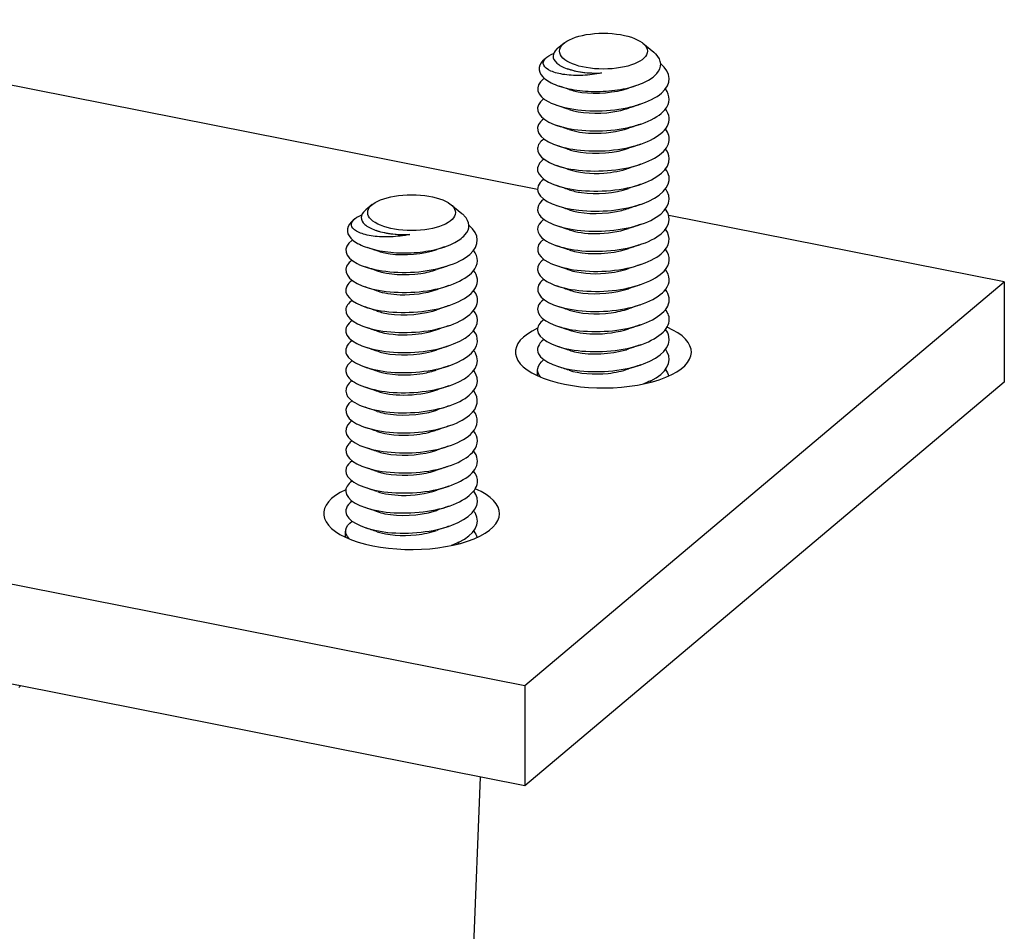
# Model space of a CAD drawing. Units: millimetres. Extents: x 6083 to 8984, y -17824 to -15768.
# Drawn here: x 7922 to 7937, y -16453 to -16440 of the extents above; entities that cross this region are included whole.
import ezdxf

# ---------------------------------------------------------------- set-up
doc = ezdxf.new("R2010")
doc.units = ezdxf.units.MM
doc.header["$LTSCALE"] = 3
doc.layers.add('Net Thay', color=7, linetype='Continuous', lineweight=25)

msp = doc.modelspace()

# ---------------------------------------------------------------- linework, layer by layer
at = {"layer": 'Net Thay'}
for p, q in [((7929.831, -16442.574), (7917.574, -16440.147)), ((7930.212, -16440.483), (7930.118, -16440.559)), ((7931.336, -16440.483), (7931.493, -16440.611)), ((7929.963, -16440.686), (7929.939, -16440.705)), ((7930.282, -16440.858), (7930.267, -16440.852)), ((7927.47, -16442.791), (7927.376, -16442.868)), ((7928.594, -16442.791), (7928.751, -16442.919)), ((7936.505, -16443.896), (7931.709, -16442.946)), ((7927.221, -16442.994), (7927.197, -16443.013)), ((7927.54, -16443.166), (7927.525, -16443.161)), ((7929.65, -16449.667), (7936.505, -16443.896)), ((7936.505, -16443.896), (7936.505, -16445.33)), ((7929.831, -16445.239), (7929.831, -16445.151)), ((7936.505, -16445.33), (7929.65, -16451.101)), ((7929.831, -16445.239), (7929.831, -16445.239)), ((7931.451, -16445.332), (7931.451, -16445.31)), ((7931.706, -16445.23), (7931.716, -16445.239)), ((7908.166, -16445.413), (7929.65, -16449.667)), ((7927.089, -16447.547), (7927.089, -16447.459)), ((7927.089, -16447.547), (7927.089, -16447.547)), ((7928.964, -16447.538), (7928.974, -16447.547)), ((7928.709, -16447.64), (7928.709, -16447.619)), ((7922.442, -16449.673), (7915.374, -16448.274)), ((7922.442, -16449.673), (7922.416, -16449.695)), ((7929.65, -16451.101), (7922.442, -16449.673)), ((7929.65, -16449.667), (7929.65, -16451.101)), ((7922.442, -16615.876), (7929.015, -16450.975))]:
    msp.add_line(p, q, dxfattribs=at)
for centre in [(7930.774, -16440.597), (7928.032, -16442.906)]:
    msp.add_ellipse(centre, major_axis=(0.628, 0), ratio=0.408271, dxfattribs=at)
for centre in [(7930.774, -16444.899), (7928.032, -16447.208)]:
    msp.add_ellipse(centre, major_axis=(1.257, 0), ratio=0.408271, start_param=2.41725, end_param=7.043805, dxfattribs=at)
for points, knots in [([(7930.118, -16440.559), (7930.115, -16440.562), (7930.112, -16440.564), (7930.074, -16440.598), (7930.055, -16440.632), (7930.054, -16440.701), (7930.071, -16440.735), (7930.141, -16440.798), (7930.191, -16440.825), (7930.318, -16440.871), (7930.393, -16440.888), (7930.518, -16440.904), (7930.563, -16440.908), (7930.654, -16440.911), (7930.7, -16440.911), (7930.747, -16440.909)], [1.7701563, 1.7701563, 1.7701563, 1.7701563, 1.7763683, 1.7763683, 1.8673143, 1.8673143, 1.9567525, 1.9567525, 2.0446824, 2.0446824, 2.1311035, 2.1311035, 2.1760932, 2.1760932, 2.220656, 2.220656, 2.220656, 2.220656]), ([(7929.939, -16440.705), (7929.929, -16440.714), (7929.919, -16440.723), (7929.869, -16440.774), (7929.851, -16440.82), (7929.861, -16440.91), (7929.889, -16440.953), (7929.988, -16441.033), (7930.058, -16441.069), (7930.228, -16441.126), (7930.327, -16441.147), (7930.542, -16441.172), (7930.655, -16441.176), (7930.882, -16441.166), (7930.992, -16441.152), (7931.196, -16441.107), (7931.287, -16441.077), (7931.438, -16441.005), (7931.497, -16440.963), (7931.576, -16440.873), (7931.595, -16440.826), (7931.591, -16440.731), (7931.568, -16440.685), (7931.516, -16440.631), (7931.505, -16440.621), (7931.493, -16440.611)], [0.091702, 0.091702, 0.091702, 0.091702, 0.116515, 0.116515, 0.231529, 0.231529, 0.345041, 0.345041, 0.457052, 0.457052, 0.567561, 0.567561, 0.676568, 0.676568, 0.784072, 0.784072, 0.890073, 0.890073, 0.99457, 0.99457, 1.097563, 1.097563, 1.199052, 1.199052, 1.223291, 1.223291, 1.223291, 1.223291]), ([(7930.747, -16440.909), (7930.657, -16440.928), (7930.567, -16440.94), (7930.387, -16440.948), (7930.3, -16440.944), (7930.142, -16440.922), (7930.075, -16440.904), (7929.97, -16440.858), (7929.935, -16440.829), (7929.907, -16440.767), (7929.915, -16440.734), (7929.969, -16440.676), (7930.009, -16440.652), (7930.062, -16440.63)], [0, 0, 0, 0, 0.0872609, 0.0872609, 0.179977, 0.179977, 0.2781568, 0.2781568, 0.3818065, 0.3818065, 0.4909311, 0.4909311, 0.5830971, 0.5830971, 0.5830971, 0.5830971]), ([(7929.93, -16440.986), (7929.925, -16440.989), (7929.921, -16440.992), (7929.917, -16440.995), (7929.783, -16441.099), (7929.813, -16441.231), (7929.994, -16441.324), (7930.173, -16441.417), (7930.496, -16441.468), (7930.816, -16441.446), (7931.141, -16441.425), (7931.452, -16441.329), (7931.605, -16441.196), (7931.754, -16441.067), (7931.749, -16440.906), (7931.593, -16440.778)], [85.131635, 85.131635, 85.131635, 85.131635, 85.163355, 85.163355, 85.163355, 86.187981, 86.187981, 86.187981, 87.208103, 87.208103, 87.208103, 88.2432, 88.2432, 88.2432, 89.251749, 89.251749, 89.251749, 89.251749]), ([(7930.284, -16441.144), (7930.336, -16441.162), (7930.397, -16441.176), (7930.465, -16441.186), (7930.673, -16441.213), (7930.936, -16441.192), (7931.133, -16441.126)], [92.623306, 92.623306, 92.623306, 92.623306, 92.968527, 92.968527, 92.968527, 94.012645, 94.012645, 94.012645, 94.012645]), ([(7929.921, -16441.279), (7929.902, -16441.293), (7929.886, -16441.308), (7929.873, -16441.323), (7929.778, -16441.433), (7929.855, -16441.562), (7930.069, -16441.645), (7930.282, -16441.727), (7930.624, -16441.76), (7930.94, -16441.722), (7931.256, -16441.683), (7931.535, -16441.574), (7931.652, -16441.436), (7931.733, -16441.34), (7931.734, -16441.233), (7931.661, -16441.136)], [78.870668, 78.870668, 78.870668, 78.870668, 79.00978, 79.00978, 79.00978, 80.034921, 80.034921, 80.034921, 81.05765, 81.05765, 81.05765, 82.078197, 82.078197, 82.078197, 82.789772, 82.789772, 82.789772, 82.789772]), ([(7930.282, -16441.431), (7930.268, -16441.426), (7930.253, -16441.421), (7930.196, -16441.402), (7930.153, -16441.387), (7930.11, -16441.373)], [0, 0, 0, 0, 0.0252915, 0.0252915, 0.1008883, 0.1008883, 0.1008883, 0.1008883]), ([(7931.305, -16441.355), (7931.29, -16441.36), (7931.276, -16441.364), (7931.219, -16441.384), (7931.176, -16441.398), (7931.133, -16441.413)], [0, 0, 0, 0, 0.0252121, 0.0252121, 0.10058, 0.10058, 0.10058, 0.10058]), ([(7929.922, -16441.566), (7929.887, -16441.592), (7929.861, -16441.619), (7929.847, -16441.648), (7929.789, -16441.761), (7929.905, -16441.885), (7930.142, -16441.957), (7930.379, -16442.029), (7930.73, -16442.046), (7931.037, -16441.994), (7931.35, -16441.941), (7931.606, -16441.817), (7931.687, -16441.673), (7931.733, -16441.59), (7931.721, -16441.503), (7931.66, -16441.423)], [72.587482, 72.587482, 72.587482, 72.587482, 72.84367, 72.84367, 72.84367, 73.862446, 73.862446, 73.862446, 74.880316, 74.880316, 74.880316, 75.917513, 75.917513, 75.917513, 76.506586, 76.506586, 76.506586, 76.506586]), ([(7930.282, -16441.431), (7930.438, -16441.483), (7930.683, -16441.501), (7930.907, -16441.467), (7930.987, -16441.454), (7931.063, -16441.436), (7931.132, -16441.412)], [86.340121, 86.340121, 86.340121, 86.340121, 87.362615, 87.362615, 87.362615, 87.72946, 87.72946, 87.72946, 87.72946]), ([(7930.282, -16441.718), (7930.268, -16441.713), (7930.253, -16441.708), (7930.196, -16441.689), (7930.153, -16441.674), (7930.11, -16441.66)], [0, 0, 0, 0, 0.0252915, 0.0252915, 0.1008883, 0.1008883, 0.1008883, 0.1008883]), ([(7931.305, -16441.642), (7931.29, -16441.646), (7931.276, -16441.651), (7931.219, -16441.671), (7931.176, -16441.685), (7931.133, -16441.699)], [0, 0, 0, 0, 0.0252121, 0.0252121, 0.10058, 0.10058, 0.10058, 0.10058]), ([(7929.923, -16441.853), (7929.868, -16441.894), (7929.836, -16441.939), (7929.832, -16441.985), (7929.821, -16442.1), (7929.988, -16442.217), (7930.258, -16442.273), (7930.527, -16442.329), (7930.889, -16442.324), (7931.179, -16442.252), (7931.469, -16442.18), (7931.678, -16442.043), (7931.711, -16441.897), (7931.726, -16441.834), (7931.707, -16441.77), (7931.66, -16441.71)], [66.304297, 66.304297, 66.304297, 66.304297, 66.708842, 66.708842, 66.708842, 67.734235, 67.734235, 67.734235, 68.758383, 68.758383, 68.758383, 69.781344, 69.781344, 69.781344, 70.223401, 70.223401, 70.223401, 70.223401]), ([(7930.284, -16441.717), (7930.372, -16441.747), (7930.485, -16441.767), (7930.609, -16441.771), (7930.786, -16441.777), (7930.979, -16441.75), (7931.133, -16441.699)], [80.056936, 80.056936, 80.056936, 80.056936, 80.632442, 80.632442, 80.632442, 81.446275, 81.446275, 81.446275, 81.446275]), ([(7930.282, -16442.005), (7930.268, -16442), (7930.253, -16441.995), (7930.196, -16441.976), (7930.153, -16441.961), (7930.11, -16441.947)], [0, 0, 0, 0, 0.0252915, 0.0252915, 0.1008883, 0.1008883, 0.1008883, 0.1008883]), ([(7931.305, -16441.928), (7931.29, -16441.933), (7931.276, -16441.938), (7931.219, -16441.957), (7931.176, -16441.972), (7931.133, -16441.986)], [0, 0, 0, 0, 0.0252121, 0.0252121, 0.10058, 0.10058, 0.10058, 0.10058]), ([(7929.923, -16442.14), (7929.855, -16442.191), (7929.823, -16442.249), (7929.833, -16442.306), (7929.855, -16442.422), (7930.058, -16442.532), (7930.347, -16442.576), (7930.637, -16442.62), (7931.003, -16442.597), (7931.277, -16442.511), (7931.551, -16442.425), (7931.724, -16442.277), (7931.716, -16442.13), (7931.714, -16442.084), (7931.695, -16442.039), (7931.661, -16441.997)], [60.021112, 60.021112, 60.021112, 60.021112, 60.526984, 60.526984, 60.526984, 61.561111, 61.561111, 61.561111, 62.593628, 62.593628, 62.593628, 63.624598, 63.624598, 63.624598, 63.940216, 63.940216, 63.940216, 63.940216]), ([(7930.283, -16442.005), (7930.308, -16442.014), (7930.336, -16442.021), (7930.366, -16442.028), (7930.565, -16442.073), (7930.851, -16442.067), (7931.075, -16442.004), (7931.095, -16441.999), (7931.114, -16441.993), (7931.133, -16441.986)], [73.77375, 73.77375, 73.77375, 73.77375, 73.943923, 73.943923, 73.943923, 75.062339, 75.062339, 75.062339, 75.163089, 75.163089, 75.163089, 75.163089]), ([(7930.282, -16442.292), (7930.268, -16442.287), (7930.253, -16442.282), (7930.196, -16442.262), (7930.153, -16442.248), (7930.11, -16442.233)], [0, 0, 0, 0, 0.0252915, 0.0252915, 0.1008883, 0.1008883, 0.1008883, 0.1008883]), ([(7931.305, -16442.215), (7931.29, -16442.22), (7931.276, -16442.225), (7931.219, -16442.244), (7931.176, -16442.259), (7931.133, -16442.273)], [0, 0, 0, 0, 0.0252121, 0.0252121, 0.10058, 0.10058, 0.10058, 0.10058]), ([(7929.923, -16442.427), (7929.842, -16442.488), (7929.813, -16442.559), (7929.845, -16442.627), (7929.898, -16442.74), (7930.124, -16442.839), (7930.421, -16442.872), (7930.718, -16442.906), (7931.075, -16442.872), (7931.333, -16442.779), (7931.59, -16442.686), (7931.739, -16442.537), (7931.713, -16442.391), (7931.707, -16442.354), (7931.689, -16442.318), (7931.661, -16442.283)], [53.737926, 53.737926, 53.737926, 53.737926, 54.345059, 54.345059, 54.345059, 55.363944, 55.363944, 55.363944, 56.382366, 56.382366, 56.382366, 57.400338, 57.400338, 57.400338, 57.657031, 57.657031, 57.657031, 57.657031]), ([(7930.283, -16442.291), (7930.411, -16442.333), (7930.595, -16442.355), (7930.782, -16442.341), (7930.906, -16442.332), (7931.028, -16442.308), (7931.132, -16442.272)], [67.490565, 67.490565, 67.490565, 67.490565, 68.325629, 68.325629, 68.325629, 68.879904, 68.879904, 68.879904, 68.879904]), ([(7930.282, -16442.578), (7930.268, -16442.573), (7930.253, -16442.569), (7930.196, -16442.549), (7930.153, -16442.535), (7930.11, -16442.52)], [0, 0, 0, 0, 0.0252915, 0.0252915, 0.1008883, 0.1008883, 0.1008883, 0.1008883]), ([(7931.305, -16442.502), (7931.29, -16442.507), (7931.276, -16442.512), (7931.219, -16442.531), (7931.176, -16442.545), (7931.133, -16442.56)], [0, 0, 0, 0, 0.0252121, 0.0252121, 0.10058, 0.10058, 0.10058, 0.10058]), ([(7929.922, -16442.713), (7929.822, -16442.791), (7929.804, -16442.884), (7929.881, -16442.966), (7929.985, -16443.074), (7930.254, -16443.157), (7930.567, -16443.17), (7930.88, -16443.184), (7931.227, -16443.126), (7931.45, -16443.016), (7931.674, -16442.907), (7931.766, -16442.749), (7931.687, -16442.606), (7931.68, -16442.594), (7931.672, -16442.582), (7931.663, -16442.57)], [47.454741, 47.454741, 47.454741, 47.454741, 48.221239, 48.221239, 48.221239, 49.243196, 49.243196, 49.243196, 50.264607, 50.264607, 50.264607, 51.285484, 51.285484, 51.285484, 51.373845, 51.373845, 51.373845, 51.373845]), ([(7930.284, -16442.578), (7930.335, -16442.596), (7930.396, -16442.61), (7930.463, -16442.619), (7930.671, -16442.648), (7930.936, -16442.627), (7931.133, -16442.56)], [61.20738, 61.20738, 61.20738, 61.20738, 61.54874, 61.54874, 61.54874, 62.596719, 62.596719, 62.596719, 62.596719]), ([(7930.282, -16442.865), (7930.268, -16442.86), (7930.253, -16442.855), (7930.196, -16442.836), (7930.153, -16442.821), (7930.11, -16442.807)], [0, 0, 0, 0, 0.0252915, 0.0252915, 0.1008883, 0.1008883, 0.1008883, 0.1008883]), ([(7931.305, -16442.789), (7931.29, -16442.794), (7931.276, -16442.798), (7931.219, -16442.818), (7931.176, -16442.832), (7931.133, -16442.847)], [0, 0, 0, 0, 0.0252121, 0.0252121, 0.10058, 0.10058, 0.10058, 0.10058]), ([(7927.197, -16443.013), (7927.187, -16443.022), (7927.177, -16443.031), (7927.127, -16443.083), (7927.109, -16443.128), (7927.119, -16443.218), (7927.147, -16443.262), (7927.246, -16443.342), (7927.316, -16443.377), (7927.486, -16443.434), (7927.585, -16443.455), (7927.8, -16443.481), (7927.914, -16443.485), (7928.14, -16443.474), (7928.25, -16443.46), (7928.454, -16443.415), (7928.545, -16443.385), (7928.696, -16443.313), (7928.755, -16443.271), (7928.834, -16443.181), (7928.853, -16443.134), (7928.849, -16443.039), (7928.826, -16442.993), (7928.774, -16442.939), (7928.763, -16442.929), (7928.751, -16442.919)], [0.091702, 0.091702, 0.091702, 0.091702, 0.116515, 0.116515, 0.231529, 0.231529, 0.345041, 0.345041, 0.457052, 0.457052, 0.567561, 0.567561, 0.676568, 0.676568, 0.784072, 0.784072, 0.890073, 0.890073, 0.99457, 0.99457, 1.097563, 1.097563, 1.199052, 1.199052, 1.223291, 1.223291, 1.223291, 1.223291]), ([(7928.005, -16443.218), (7927.915, -16443.237), (7927.825, -16443.248), (7927.645, -16443.256), (7927.558, -16443.252), (7927.4, -16443.231), (7927.333, -16443.213), (7927.228, -16443.166), (7927.193, -16443.138), (7927.165, -16443.076), (7927.173, -16443.043), (7927.227, -16442.985), (7927.267, -16442.96), (7927.32, -16442.938)], [0, 0, 0, 0, 0.0872609, 0.0872609, 0.179977, 0.179977, 0.2781568, 0.2781568, 0.3818065, 0.3818065, 0.4909311, 0.4909311, 0.5830971, 0.5830971, 0.5830971, 0.5830971]), ([(7927.376, -16442.868), (7927.373, -16442.87), (7927.37, -16442.872), (7927.332, -16442.906), (7927.313, -16442.941), (7927.312, -16443.01), (7927.329, -16443.044), (7927.399, -16443.106), (7927.449, -16443.134), (7927.576, -16443.179), (7927.651, -16443.196), (7927.776, -16443.213), (7927.821, -16443.216), (7927.912, -16443.22), (7927.958, -16443.22), (7928.005, -16443.218)], [1.7701563, 1.7701563, 1.7701563, 1.7701563, 1.7763683, 1.7763683, 1.8673143, 1.8673143, 1.9567525, 1.9567525, 2.0446824, 2.0446824, 2.1311035, 2.1311035, 2.1760932, 2.1760932, 2.220656, 2.220656, 2.220656, 2.220656]), ([(7929.921, -16443), (7929.802, -16443.092), (7929.804, -16443.205), (7929.932, -16443.295), (7930.077, -16443.397), (7930.379, -16443.464), (7930.7, -16443.459), (7931.021, -16443.454), (7931.35, -16443.376), (7931.539, -16443.253), (7931.715, -16443.138), (7931.762, -16442.988), (7931.663, -16442.857)], [41.171556, 41.171556, 41.171556, 41.171556, 42.077209, 42.077209, 42.077209, 43.102749, 43.102749, 43.102749, 44.127655, 44.127655, 44.127655, 45.09066, 45.09066, 45.09066, 45.09066]), ([(7930.282, -16442.865), (7930.444, -16442.92), (7930.703, -16442.936), (7930.934, -16442.896), (7931.005, -16442.884), (7931.071, -16442.867), (7931.132, -16442.846)], [54.924194, 54.924194, 54.924194, 54.924194, 55.988757, 55.988757, 55.988757, 56.313534, 56.313534, 56.313534, 56.313534]), ([(7927.188, -16443.294), (7927.183, -16443.297), (7927.179, -16443.3), (7927.175, -16443.304), (7927.041, -16443.407), (7927.071, -16443.54), (7927.252, -16443.633), (7927.431, -16443.726), (7927.754, -16443.776), (7928.074, -16443.755), (7928.399, -16443.733), (7928.71, -16443.637), (7928.863, -16443.504), (7929.012, -16443.375), (7929.007, -16443.214), (7928.851, -16443.087)], [85.131635, 85.131635, 85.131635, 85.131635, 85.163355, 85.163355, 85.163355, 86.187981, 86.187981, 86.187981, 87.208103, 87.208103, 87.208103, 88.2432, 88.2432, 88.2432, 89.251749, 89.251749, 89.251749, 89.251749]), ([(7930.282, -16443.152), (7930.268, -16443.147), (7930.253, -16443.142), (7930.196, -16443.123), (7930.153, -16443.108), (7930.11, -16443.094)], [0, 0, 0, 0, 0.0252915, 0.0252915, 0.1008883, 0.1008883, 0.1008883, 0.1008883]), ([(7931.305, -16443.076), (7931.29, -16443.08), (7931.276, -16443.085), (7931.219, -16443.105), (7931.176, -16443.119), (7931.133, -16443.133)], [0, 0, 0, 0, 0.0252121, 0.0252121, 0.10058, 0.10058, 0.10058, 0.10058]), ([(7929.92, -16443.287), (7929.784, -16443.39), (7929.81, -16443.522), (7929.987, -16443.615), (7930.165, -16443.71), (7930.49, -16443.762), (7930.813, -16443.741), (7931.136, -16443.72), (7931.446, -16443.626), (7931.601, -16443.494), (7931.727, -16443.387), (7931.747, -16443.258), (7931.662, -16443.143)], [34.88837, 34.88837, 34.88837, 34.88837, 35.909847, 35.909847, 35.909847, 36.939497, 36.939497, 36.939497, 37.968425, 37.968425, 37.968425, 38.807475, 38.807475, 38.807475, 38.807475]), ([(7930.284, -16443.151), (7930.384, -16443.185), (7930.517, -16443.206), (7930.66, -16443.206), (7930.823, -16443.206), (7930.993, -16443.179), (7931.133, -16443.133)], [48.641009, 48.641009, 48.641009, 48.641009, 49.294139, 49.294139, 49.294139, 50.030348, 50.030348, 50.030348, 50.030348]), ([(7931.305, -16443.362), (7931.29, -16443.367), (7931.276, -16443.372), (7931.219, -16443.391), (7931.176, -16443.406), (7931.133, -16443.42)], [0, 0, 0, 0, 0.0252121, 0.0252121, 0.10058, 0.10058, 0.10058, 0.10058]), ([(7927.179, -16443.588), (7927.16, -16443.602), (7927.144, -16443.616), (7927.131, -16443.631), (7927.036, -16443.741), (7927.113, -16443.87), (7927.327, -16443.953), (7927.54, -16444.036), (7927.882, -16444.069), (7928.198, -16444.03), (7928.514, -16443.991), (7928.793, -16443.882), (7928.91, -16443.745), (7928.991, -16443.649), (7928.992, -16443.541), (7928.919, -16443.444)], [78.870668, 78.870668, 78.870668, 78.870668, 79.00978, 79.00978, 79.00978, 80.034921, 80.034921, 80.034921, 81.05765, 81.05765, 81.05765, 82.078197, 82.078197, 82.078197, 82.789772, 82.789772, 82.789772, 82.789772]), ([(7927.542, -16443.452), (7927.594, -16443.47), (7927.655, -16443.485), (7927.723, -16443.494), (7927.931, -16443.522), (7928.194, -16443.5), (7928.391, -16443.434)], [92.623306, 92.623306, 92.623306, 92.623306, 92.968527, 92.968527, 92.968527, 94.012645, 94.012645, 94.012645, 94.012645]), ([(7929.921, -16443.574), (7929.91, -16443.581), (7929.901, -16443.589), (7929.893, -16443.597), (7929.777, -16443.705), (7929.834, -16443.838), (7930.036, -16443.926), (7930.239, -16444.014), (7930.579, -16444.054), (7930.901, -16444.02), (7931.223, -16443.987), (7931.514, -16443.88), (7931.641, -16443.742), (7931.732, -16443.644), (7931.736, -16443.531), (7931.661, -16443.43)], [28.605185, 28.605185, 28.605185, 28.605185, 28.680765, 28.680765, 28.680765, 29.715908, 29.715908, 29.715908, 30.750218, 30.750218, 30.750218, 31.783713, 31.783713, 31.783713, 32.524289, 32.524289, 32.524289, 32.524289]), ([(7930.282, -16443.439), (7930.268, -16443.434), (7930.253, -16443.429), (7930.196, -16443.41), (7930.153, -16443.395), (7930.11, -16443.381)], [0, 0, 0, 0, 0.0252915, 0.0252915, 0.1008883, 0.1008883, 0.1008883, 0.1008883]), ([(7930.283, -16443.439), (7930.315, -16443.45), (7930.351, -16443.459), (7930.39, -16443.467), (7930.595, -16443.509), (7930.884, -16443.498), (7931.103, -16443.43), (7931.113, -16443.427), (7931.123, -16443.424), (7931.133, -16443.42)], [42.357824, 42.357824, 42.357824, 42.357824, 42.570985, 42.570985, 42.570985, 43.69367, 43.69367, 43.69367, 43.747163, 43.747163, 43.747163, 43.747163]), ([(7931.305, -16443.649), (7931.29, -16443.654), (7931.276, -16443.659), (7931.219, -16443.678), (7931.176, -16443.693), (7931.133, -16443.707)], [0, 0, 0, 0, 0.0252121, 0.0252121, 0.10058, 0.10058, 0.10058, 0.10058]), ([(7927.18, -16443.875), (7927.145, -16443.9), (7927.12, -16443.928), (7927.105, -16443.956), (7927.047, -16444.069), (7927.163, -16444.193), (7927.4, -16444.265), (7927.638, -16444.337), (7927.988, -16444.354), (7928.295, -16444.302), (7928.608, -16444.25), (7928.864, -16444.126), (7928.945, -16443.981), (7928.991, -16443.899), (7928.979, -16443.811), (7928.918, -16443.731)], [72.587482, 72.587482, 72.587482, 72.587482, 72.84367, 72.84367, 72.84367, 73.862446, 73.862446, 73.862446, 74.880316, 74.880316, 74.880316, 75.917513, 75.917513, 75.917513, 76.506586, 76.506586, 76.506586, 76.506586]), ([(7927.54, -16443.739), (7927.526, -16443.735), (7927.511, -16443.73), (7927.454, -16443.71), (7927.411, -16443.696), (7927.368, -16443.681)], [0, 0, 0, 0, 0.0252915, 0.0252915, 0.1008883, 0.1008883, 0.1008883, 0.1008883]), ([(7927.54, -16443.739), (7927.696, -16443.792), (7927.941, -16443.809), (7928.165, -16443.775), (7928.245, -16443.763), (7928.321, -16443.744), (7928.39, -16443.72)], [86.340121, 86.340121, 86.340121, 86.340121, 87.362615, 87.362615, 87.362615, 87.72946, 87.72946, 87.72946, 87.72946]), ([(7928.563, -16443.663), (7928.548, -16443.668), (7928.534, -16443.673), (7928.477, -16443.692), (7928.434, -16443.706), (7928.391, -16443.721)], [0, 0, 0, 0, 0.0252121, 0.0252121, 0.10058, 0.10058, 0.10058, 0.10058]), ([(7929.921, -16443.861), (7929.903, -16443.874), (7929.887, -16443.888), (7929.875, -16443.902), (7929.779, -16444.011), (7929.852, -16444.14), (7930.061, -16444.223), (7930.278, -16444.309), (7930.634, -16444.343), (7930.96, -16444.3), (7931.28, -16444.258), (7931.558, -16444.143), (7931.665, -16444.001), (7931.734, -16443.909), (7931.729, -16443.809), (7931.66, -16443.717)], [22.322, 22.322, 22.322, 22.322, 22.455363, 22.455363, 22.455363, 23.473162, 23.473162, 23.473162, 24.529928, 24.529928, 24.529928, 25.570182, 25.570182, 25.570182, 26.241104, 26.241104, 26.241104, 26.241104]), ([(7930.282, -16443.726), (7930.268, -16443.721), (7930.253, -16443.716), (7930.196, -16443.696), (7930.153, -16443.682), (7930.11, -16443.667)], [0, 0, 0, 0, 0.0252915, 0.0252915, 0.1008883, 0.1008883, 0.1008883, 0.1008883]), ([(7930.283, -16443.725), (7930.416, -16443.769), (7930.61, -16443.79), (7930.804, -16443.773), (7930.921, -16443.763), (7931.034, -16443.74), (7931.132, -16443.706)], [36.074638, 36.074638, 36.074638, 36.074638, 36.943507, 36.943507, 36.943507, 37.463978, 37.463978, 37.463978, 37.463978]), ([(7931.305, -16443.936), (7931.29, -16443.941), (7931.276, -16443.946), (7931.219, -16443.965), (7931.176, -16443.979), (7931.133, -16443.994)], [0, 0, 0, 0, 0.0252121, 0.0252121, 0.10058, 0.10058, 0.10058, 0.10058]), ([(7927.181, -16444.162), (7927.126, -16444.202), (7927.094, -16444.247), (7927.09, -16444.293), (7927.079, -16444.409), (7927.246, -16444.525), (7927.516, -16444.581), (7927.785, -16444.638), (7928.147, -16444.632), (7928.437, -16444.56), (7928.727, -16444.488), (7928.936, -16444.351), (7928.969, -16444.205), (7928.984, -16444.142), (7928.965, -16444.078), (7928.918, -16444.018)], [66.304297, 66.304297, 66.304297, 66.304297, 66.708842, 66.708842, 66.708842, 67.734235, 67.734235, 67.734235, 68.758383, 68.758383, 68.758383, 69.781344, 69.781344, 69.781344, 70.223401, 70.223401, 70.223401, 70.223401]), ([(7927.54, -16444.026), (7927.526, -16444.021), (7927.511, -16444.017), (7927.454, -16443.997), (7927.411, -16443.983), (7927.368, -16443.968)], [0, 0, 0, 0, 0.0252915, 0.0252915, 0.1008883, 0.1008883, 0.1008883, 0.1008883]), ([(7927.542, -16444.026), (7927.63, -16444.055), (7927.743, -16444.075), (7927.867, -16444.079), (7928.044, -16444.085), (7928.237, -16444.059), (7928.391, -16444.007)], [80.056936, 80.056936, 80.056936, 80.056936, 80.632442, 80.632442, 80.632442, 81.446275, 81.446275, 81.446275, 81.446275]), ([(7928.563, -16443.95), (7928.548, -16443.955), (7928.534, -16443.96), (7928.477, -16443.979), (7928.434, -16443.993), (7928.391, -16444.008)], [0, 0, 0, 0, 0.0252121, 0.0252121, 0.10058, 0.10058, 0.10058, 0.10058]), ([(7929.922, -16444.148), (7929.881, -16444.178), (7929.853, -16444.211), (7929.84, -16444.245), (7929.797, -16444.359), (7929.928, -16444.48), (7930.176, -16444.548), (7930.423, -16444.615), (7930.778, -16444.626), (7931.081, -16444.568), (7931.383, -16444.51), (7931.624, -16444.384), (7931.694, -16444.241), (7931.732, -16444.163), (7931.718, -16444.08), (7931.66, -16444.004)], [16.038815, 16.038815, 16.038815, 16.038815, 16.341946, 16.341946, 16.341946, 17.36112, 17.36112, 17.36112, 18.380057, 18.380057, 18.380057, 19.39876, 19.39876, 19.39876, 19.957919, 19.957919, 19.957919, 19.957919]), ([(7930.282, -16444.012), (7930.268, -16444.008), (7930.253, -16444.003), (7930.196, -16443.983), (7930.153, -16443.969), (7930.11, -16443.954)], [0, 0, 0, 0, 0.0252915, 0.0252915, 0.1008883, 0.1008883, 0.1008883, 0.1008883]), ([(7930.284, -16444.012), (7930.339, -16444.031), (7930.404, -16444.046), (7930.478, -16444.055), (7930.683, -16444.081), (7930.94, -16444.059), (7931.133, -16443.994)], [29.791453, 29.791453, 29.791453, 29.791453, 30.156876, 30.156876, 30.156876, 31.180792, 31.180792, 31.180792, 31.180792]), ([(7931.305, -16444.223), (7931.29, -16444.228), (7931.276, -16444.232), (7931.219, -16444.252), (7931.176, -16444.266), (7931.133, -16444.281)], [0, 0, 0, 0, 0.0252121, 0.0252121, 0.10058, 0.10058, 0.10058, 0.10058]), ([(7927.181, -16444.448), (7927.113, -16444.499), (7927.081, -16444.557), (7927.091, -16444.614), (7927.113, -16444.731), (7927.316, -16444.84), (7927.605, -16444.884), (7927.895, -16444.928), (7928.261, -16444.906), (7928.535, -16444.819), (7928.809, -16444.733), (7928.982, -16444.586), (7928.974, -16444.438), (7928.972, -16444.393), (7928.953, -16444.348), (7928.919, -16444.305)], [60.021112, 60.021112, 60.021112, 60.021112, 60.526984, 60.526984, 60.526984, 61.561111, 61.561111, 61.561111, 62.593628, 62.593628, 62.593628, 63.624598, 63.624598, 63.624598, 63.940216, 63.940216, 63.940216, 63.940216]), ([(7927.54, -16444.313), (7927.526, -16444.308), (7927.511, -16444.303), (7927.454, -16444.284), (7927.411, -16444.269), (7927.368, -16444.255)], [0, 0, 0, 0, 0.0252915, 0.0252915, 0.1008883, 0.1008883, 0.1008883, 0.1008883]), ([(7927.541, -16444.313), (7927.566, -16444.322), (7927.594, -16444.33), (7927.624, -16444.337), (7927.823, -16444.382), (7928.109, -16444.376), (7928.333, -16444.313), (7928.353, -16444.307), (7928.372, -16444.301), (7928.391, -16444.294)], [73.77375, 73.77375, 73.77375, 73.77375, 73.943923, 73.943923, 73.943923, 75.062339, 75.062339, 75.062339, 75.163089, 75.163089, 75.163089, 75.163089]), ([(7928.563, -16444.237), (7928.548, -16444.242), (7928.534, -16444.246), (7928.477, -16444.266), (7928.434, -16444.28), (7928.391, -16444.295)], [0, 0, 0, 0, 0.0252121, 0.0252121, 0.10058, 0.10058, 0.10058, 0.10058]), ([(7929.923, -16444.435), (7929.86, -16444.481), (7929.828, -16444.534), (7929.832, -16444.587), (7929.84, -16444.702), (7930.025, -16444.813), (7930.303, -16444.863), (7930.581, -16444.913), (7930.942, -16444.899), (7931.224, -16444.821), (7931.505, -16444.743), (7931.698, -16444.603), (7931.715, -16444.457), (7931.722, -16444.401), (7931.702, -16444.344), (7931.661, -16444.291)], [9.755629, 9.755629, 9.755629, 9.755629, 10.221716, 10.221716, 10.221716, 11.242388, 11.242388, 11.242388, 12.262803, 12.262803, 12.262803, 13.282962, 13.282962, 13.282962, 13.674733, 13.674733, 13.674733, 13.674733]), ([(7930.282, -16444.299), (7930.268, -16444.294), (7930.253, -16444.289), (7930.196, -16444.27), (7930.153, -16444.255), (7930.11, -16444.241)], [0, 0, 0, 0, 0.0252915, 0.0252915, 0.1008883, 0.1008883, 0.1008883, 0.1008883]), ([(7930.282, -16444.299), (7930.434, -16444.35), (7930.667, -16444.368), (7930.885, -16444.338), (7930.973, -16444.326), (7931.057, -16444.306), (7931.132, -16444.28)], [23.508268, 23.508268, 23.508268, 23.508268, 24.498079, 24.498079, 24.498079, 24.897607, 24.897607, 24.897607, 24.897607]), ([(7927.181, -16444.735), (7927.1, -16444.796), (7927.071, -16444.867), (7927.103, -16444.935), (7927.156, -16445.048), (7927.382, -16445.147), (7927.679, -16445.181), (7927.976, -16445.214), (7928.333, -16445.18), (7928.591, -16445.087), (7928.848, -16444.994), (7928.997, -16444.845), (7928.971, -16444.699), (7928.965, -16444.663), (7928.947, -16444.626), (7928.919, -16444.592)], [53.737926, 53.737926, 53.737926, 53.737926, 54.345059, 54.345059, 54.345059, 55.363944, 55.363944, 55.363944, 56.382366, 56.382366, 56.382366, 57.400338, 57.400338, 57.400338, 57.657031, 57.657031, 57.657031, 57.657031]), ([(7927.54, -16444.6), (7927.526, -16444.595), (7927.511, -16444.59), (7927.454, -16444.571), (7927.411, -16444.556), (7927.368, -16444.542)], [0, 0, 0, 0, 0.0252915, 0.0252915, 0.1008883, 0.1008883, 0.1008883, 0.1008883]), ([(7927.541, -16444.599), (7927.669, -16444.642), (7927.853, -16444.663), (7928.04, -16444.649), (7928.164, -16444.64), (7928.286, -16444.616), (7928.39, -16444.58)], [67.490565, 67.490565, 67.490565, 67.490565, 68.325629, 68.325629, 68.325629, 68.879904, 68.879904, 68.879904, 68.879904]), ([(7928.563, -16444.523), (7928.548, -16444.528), (7928.534, -16444.533), (7928.477, -16444.552), (7928.434, -16444.567), (7928.391, -16444.581)], [0, 0, 0, 0, 0.0252121, 0.0252121, 0.10058, 0.10058, 0.10058, 0.10058]), ([(7929.923, -16444.721), (7929.841, -16444.784), (7929.812, -16444.856), (7929.847, -16444.925), (7929.904, -16445.039), (7930.135, -16445.137), (7930.435, -16445.168), (7930.735, -16445.2), (7931.093, -16445.163), (7931.348, -16445.068), (7931.602, -16444.973), (7931.745, -16444.821), (7931.711, -16444.676), (7931.703, -16444.642), (7931.687, -16444.609), (7931.662, -16444.578)], [3.472444, 3.472444, 3.472444, 3.472444, 4.092055, 4.092055, 4.092055, 5.114352, 5.114352, 5.114352, 6.13637, 6.13637, 6.13637, 7.158111, 7.158111, 7.158111, 7.391548, 7.391548, 7.391548, 7.391548]), ([(7930.282, -16444.586), (7930.268, -16444.581), (7930.253, -16444.576), (7930.196, -16444.557), (7930.153, -16444.542), (7930.11, -16444.528)], [0, 0, 0, 0, 0.0252915, 0.0252915, 0.1008883, 0.1008883, 0.1008883, 0.1008883]), ([(7930.284, -16444.585), (7930.376, -16444.617), (7930.498, -16444.637), (7930.63, -16444.64), (7930.801, -16444.643), (7930.985, -16444.616), (7931.133, -16444.567)], [17.225083, 17.225083, 17.225083, 17.225083, 17.832625, 17.832625, 17.832625, 18.614422, 18.614422, 18.614422, 18.614422]), ([(7931.305, -16444.51), (7931.29, -16444.514), (7931.276, -16444.519), (7931.219, -16444.539), (7931.176, -16444.553), (7931.133, -16444.567)], [0, 0, 0, 0, 0.0252121, 0.0252121, 0.10058, 0.10058, 0.10058, 0.10058]), ([(7927.18, -16445.022), (7927.08, -16445.099), (7927.062, -16445.192), (7927.139, -16445.274), (7927.243, -16445.382), (7927.512, -16445.466), (7927.825, -16445.479), (7928.138, -16445.492), (7928.485, -16445.434), (7928.708, -16445.325), (7928.932, -16445.215), (7929.024, -16445.057), (7928.945, -16444.915), (7928.938, -16444.902), (7928.93, -16444.89), (7928.921, -16444.878)], [47.454741, 47.454741, 47.454741, 47.454741, 48.221239, 48.221239, 48.221239, 49.243196, 49.243196, 49.243196, 50.264607, 50.264607, 50.264607, 51.285484, 51.285484, 51.285484, 51.373845, 51.373845, 51.373845, 51.373845]), ([(7927.54, -16444.887), (7927.526, -16444.882), (7927.511, -16444.877), (7927.454, -16444.857), (7927.411, -16444.843), (7927.368, -16444.828)], [0, 0, 0, 0, 0.0252915, 0.0252915, 0.1008883, 0.1008883, 0.1008883, 0.1008883]), ([(7927.542, -16444.886), (7927.593, -16444.904), (7927.654, -16444.918), (7927.721, -16444.928), (7927.929, -16444.956), (7928.194, -16444.935), (7928.391, -16444.868)], [61.20738, 61.20738, 61.20738, 61.20738, 61.54874, 61.54874, 61.54874, 62.596719, 62.596719, 62.596719, 62.596719]), ([(7928.563, -16444.81), (7928.548, -16444.815), (7928.534, -16444.82), (7928.477, -16444.839), (7928.434, -16444.854), (7928.391, -16444.868)], [0, 0, 0, 0, 0.0252121, 0.0252121, 0.10058, 0.10058, 0.10058, 0.10058]), ([(7930.282, -16444.873), (7930.268, -16444.868), (7930.253, -16444.863), (7930.196, -16444.844), (7930.153, -16444.829), (7930.11, -16444.815)], [0, 0, 0, 0, 0.0252915, 0.0252915, 0.1008883, 0.1008883, 0.1008883, 0.1008883]), ([(7930.283, -16444.873), (7930.315, -16444.884), (7930.351, -16444.894), (7930.39, -16444.901), (7930.594, -16444.943), (7930.88, -16444.932), (7931.098, -16444.866), (7931.11, -16444.862), (7931.122, -16444.858), (7931.133, -16444.854)], [10.941897, 10.941897, 10.941897, 10.941897, 11.155841, 11.155841, 11.155841, 12.269467, 12.269467, 12.269467, 12.331236, 12.331236, 12.331236, 12.331236]), ([(7931.305, -16444.796), (7931.29, -16444.801), (7931.276, -16444.806), (7931.219, -16444.825), (7931.176, -16444.84), (7931.133, -16444.854)], [0, 0, 0, 0, 0.0252121, 0.0252121, 0.10058, 0.10058, 0.10058, 0.10058]), ([(7931.451, -16445.31), (7931.675, -16445.201), (7931.767, -16445.042), (7931.686, -16444.899), (7931.679, -16444.888), (7931.672, -16444.876), (7931.663, -16444.864)], [0, 0, 0, 0, 1.023451, 1.023451, 1.023451, 1.108363, 1.108363, 1.108363, 1.108363]), ([(7929.883, -16445.261), (7929.882, -16445.26), (7929.881, -16445.26), (7929.88, -16445.259), (7929.804, -16445.178), (7929.823, -16445.085), (7929.922, -16445.008)], [-4.2423168, -4.2423168, -4.2423168, -4.2423168, -4.2353514, -4.2353514, -4.2353514, -3.4724439, -3.4724439, -3.4724439, -3.4724439]), ([(7927.179, -16445.308), (7927.06, -16445.4), (7927.062, -16445.514), (7927.19, -16445.604), (7927.335, -16445.705), (7927.637, -16445.773), (7927.958, -16445.767), (7928.279, -16445.762), (7928.609, -16445.684), (7928.797, -16445.562), (7928.973, -16445.447), (7929.02, -16445.296), (7928.921, -16445.165)], [41.171556, 41.171556, 41.171556, 41.171556, 42.077209, 42.077209, 42.077209, 43.102749, 43.102749, 43.102749, 44.127655, 44.127655, 44.127655, 45.09066, 45.09066, 45.09066, 45.09066]), ([(7927.54, -16445.173), (7927.526, -16445.169), (7927.511, -16445.164), (7927.454, -16445.144), (7927.411, -16445.13), (7927.368, -16445.115)], [0, 0, 0, 0, 0.0252915, 0.0252915, 0.1008883, 0.1008883, 0.1008883, 0.1008883]), ([(7927.54, -16445.173), (7927.702, -16445.228), (7927.961, -16445.244), (7928.192, -16445.205), (7928.263, -16445.193), (7928.329, -16445.175), (7928.39, -16445.154)], [54.924194, 54.924194, 54.924194, 54.924194, 55.988757, 55.988757, 55.988757, 56.313534, 56.313534, 56.313534, 56.313534]), ([(7928.563, -16445.097), (7928.548, -16445.102), (7928.534, -16445.107), (7928.477, -16445.126), (7928.434, -16445.14), (7928.391, -16445.155)], [0, 0, 0, 0, 0.0252121, 0.0252121, 0.10058, 0.10058, 0.10058, 0.10058]), ([(7930.283, -16445.159), (7930.424, -16445.206), (7930.636, -16445.226), (7930.841, -16445.204), (7930.945, -16445.192), (7931.044, -16445.17), (7931.132, -16445.14)], [4.658712, 4.658712, 4.658712, 4.658712, 5.582488, 5.582488, 5.582488, 6.048051, 6.048051, 6.048051, 6.048051]), ([(7931.305, -16445.083), (7931.29, -16445.088), (7931.276, -16445.093), (7931.219, -16445.112), (7931.176, -16445.127), (7931.133, -16445.141)], [0, 0, 0, 0, 0.0252121, 0.0252121, 0.10058, 0.10058, 0.10058, 0.10058]), ([(7927.178, -16445.595), (7927.042, -16445.698), (7927.068, -16445.83), (7927.245, -16445.924), (7927.423, -16446.018), (7927.748, -16446.071), (7928.071, -16446.049), (7928.394, -16446.028), (7928.704, -16445.934), (7928.859, -16445.802), (7928.985, -16445.695), (7929.005, -16445.566), (7928.92, -16445.452)], [34.88837, 34.88837, 34.88837, 34.88837, 35.909847, 35.909847, 35.909847, 36.939497, 36.939497, 36.939497, 37.968425, 37.968425, 37.968425, 38.807475, 38.807475, 38.807475, 38.807475]), ([(7927.54, -16445.46), (7927.526, -16445.455), (7927.511, -16445.451), (7927.454, -16445.431), (7927.411, -16445.417), (7927.368, -16445.402)], [0, 0, 0, 0, 0.0252915, 0.0252915, 0.1008883, 0.1008883, 0.1008883, 0.1008883]), ([(7927.542, -16445.46), (7927.642, -16445.493), (7927.775, -16445.514), (7927.918, -16445.514), (7928.081, -16445.514), (7928.251, -16445.488), (7928.391, -16445.441)], [48.641009, 48.641009, 48.641009, 48.641009, 49.294139, 49.294139, 49.294139, 50.030348, 50.030348, 50.030348, 50.030348]), ([(7928.563, -16445.384), (7928.548, -16445.389), (7928.534, -16445.394), (7928.477, -16445.413), (7928.434, -16445.427), (7928.391, -16445.442)], [0, 0, 0, 0, 0.0252121, 0.0252121, 0.10058, 0.10058, 0.10058, 0.10058]), ([(7927.179, -16445.882), (7927.168, -16445.89), (7927.159, -16445.897), (7927.151, -16445.905), (7927.035, -16446.014), (7927.092, -16446.146), (7927.294, -16446.234), (7927.497, -16446.322), (7927.837, -16446.362), (7928.159, -16446.329), (7928.481, -16446.295), (7928.772, -16446.188), (7928.899, -16446.051), (7928.99, -16445.952), (7928.994, -16445.84), (7928.919, -16445.739)], [28.605185, 28.605185, 28.605185, 28.605185, 28.680765, 28.680765, 28.680765, 29.715908, 29.715908, 29.715908, 30.750218, 30.750218, 30.750218, 31.783713, 31.783713, 31.783713, 32.524289, 32.524289, 32.524289, 32.524289]), ([(7927.54, -16445.747), (7927.526, -16445.742), (7927.511, -16445.737), (7927.454, -16445.718), (7927.411, -16445.703), (7927.368, -16445.689)], [0, 0, 0, 0, 0.0252915, 0.0252915, 0.1008883, 0.1008883, 0.1008883, 0.1008883]), ([(7927.541, -16445.747), (7927.573, -16445.758), (7927.609, -16445.768), (7927.648, -16445.776), (7927.853, -16445.817), (7928.142, -16445.806), (7928.361, -16445.739), (7928.371, -16445.735), (7928.381, -16445.732), (7928.391, -16445.729)], [42.357824, 42.357824, 42.357824, 42.357824, 42.570985, 42.570985, 42.570985, 43.69367, 43.69367, 43.69367, 43.747163, 43.747163, 43.747163, 43.747163]), ([(7928.563, -16445.671), (7928.548, -16445.676), (7928.534, -16445.68), (7928.477, -16445.7), (7928.434, -16445.714), (7928.391, -16445.729)], [0, 0, 0, 0, 0.0252121, 0.0252121, 0.10058, 0.10058, 0.10058, 0.10058]), ([(7927.179, -16446.169), (7927.161, -16446.182), (7927.145, -16446.196), (7927.133, -16446.21), (7927.037, -16446.319), (7927.11, -16446.448), (7927.319, -16446.531), (7927.536, -16446.618), (7927.892, -16446.651), (7928.218, -16446.609), (7928.538, -16446.566), (7928.816, -16446.451), (7928.923, -16446.309), (7928.992, -16446.218), (7928.987, -16446.117), (7928.918, -16446.026)], [22.322, 22.322, 22.322, 22.322, 22.455363, 22.455363, 22.455363, 23.473162, 23.473162, 23.473162, 24.529928, 24.529928, 24.529928, 25.570182, 25.570182, 25.570182, 26.241104, 26.241104, 26.241104, 26.241104]), ([(7927.54, -16446.034), (7927.526, -16446.029), (7927.511, -16446.024), (7927.454, -16446.005), (7927.411, -16445.99), (7927.368, -16445.976)], [0, 0, 0, 0, 0.0252915, 0.0252915, 0.1008883, 0.1008883, 0.1008883, 0.1008883]), ([(7927.541, -16446.033), (7927.674, -16446.078), (7927.868, -16446.098), (7928.062, -16446.082), (7928.179, -16446.071), (7928.292, -16446.048), (7928.39, -16446.014)], [36.074638, 36.074638, 36.074638, 36.074638, 36.943507, 36.943507, 36.943507, 37.463978, 37.463978, 37.463978, 37.463978]), ([(7928.563, -16445.958), (7928.548, -16445.962), (7928.534, -16445.967), (7928.477, -16445.986), (7928.434, -16446.001), (7928.391, -16446.015)], [0, 0, 0, 0, 0.0252121, 0.0252121, 0.10058, 0.10058, 0.10058, 0.10058]), ([(7927.18, -16446.456), (7927.139, -16446.486), (7927.111, -16446.519), (7927.098, -16446.553), (7927.055, -16446.667), (7927.186, -16446.789), (7927.434, -16446.856), (7927.681, -16446.923), (7928.036, -16446.934), (7928.339, -16446.876), (7928.641, -16446.818), (7928.882, -16446.693), (7928.952, -16446.55), (7928.99, -16446.471), (7928.976, -16446.389), (7928.918, -16446.312)], [16.038815, 16.038815, 16.038815, 16.038815, 16.341946, 16.341946, 16.341946, 17.36112, 17.36112, 17.36112, 18.380057, 18.380057, 18.380057, 19.39876, 19.39876, 19.39876, 19.957919, 19.957919, 19.957919, 19.957919]), ([(7927.54, -16446.321), (7927.526, -16446.316), (7927.511, -16446.311), (7927.454, -16446.292), (7927.411, -16446.277), (7927.368, -16446.262)], [0, 0, 0, 0, 0.0252915, 0.0252915, 0.1008883, 0.1008883, 0.1008883, 0.1008883]), ([(7927.542, -16446.32), (7927.597, -16446.339), (7927.662, -16446.354), (7927.736, -16446.363), (7927.941, -16446.389), (7928.198, -16446.367), (7928.391, -16446.302)], [29.791453, 29.791453, 29.791453, 29.791453, 30.156876, 30.156876, 30.156876, 31.180792, 31.180792, 31.180792, 31.180792]), ([(7928.563, -16446.244), (7928.548, -16446.249), (7928.534, -16446.254), (7928.477, -16446.273), (7928.434, -16446.288), (7928.391, -16446.302)], [0, 0, 0, 0, 0.0252121, 0.0252121, 0.10058, 0.10058, 0.10058, 0.10058]), ([(7927.181, -16446.743), (7927.118, -16446.79), (7927.086, -16446.842), (7927.09, -16446.895), (7927.098, -16447.01), (7927.283, -16447.121), (7927.561, -16447.171), (7927.839, -16447.221), (7928.2, -16447.207), (7928.482, -16447.129), (7928.763, -16447.051), (7928.956, -16446.911), (7928.973, -16446.765), (7928.98, -16446.709), (7928.96, -16446.653), (7928.919, -16446.599)], [9.755629, 9.755629, 9.755629, 9.755629, 10.221716, 10.221716, 10.221716, 11.242388, 11.242388, 11.242388, 12.262803, 12.262803, 12.262803, 13.282962, 13.282962, 13.282962, 13.674733, 13.674733, 13.674733, 13.674733]), ([(7927.54, -16446.607), (7927.526, -16446.603), (7927.511, -16446.598), (7927.454, -16446.578), (7927.411, -16446.564), (7927.368, -16446.549)], [0, 0, 0, 0, 0.0252915, 0.0252915, 0.1008883, 0.1008883, 0.1008883, 0.1008883]), ([(7927.54, -16446.607), (7927.692, -16446.658), (7927.925, -16446.676), (7928.143, -16446.646), (7928.231, -16446.634), (7928.315, -16446.614), (7928.39, -16446.588)], [23.508268, 23.508268, 23.508268, 23.508268, 24.498079, 24.498079, 24.498079, 24.897607, 24.897607, 24.897607, 24.897607]), ([(7928.563, -16446.531), (7928.548, -16446.536), (7928.534, -16446.541), (7928.477, -16446.56), (7928.434, -16446.575), (7928.391, -16446.589)], [0, 0, 0, 0, 0.0252121, 0.0252121, 0.10058, 0.10058, 0.10058, 0.10058]), ([(7927.181, -16447.029), (7927.099, -16447.092), (7927.07, -16447.165), (7927.105, -16447.234), (7927.162, -16447.347), (7927.393, -16447.445), (7927.693, -16447.477), (7927.993, -16447.508), (7928.351, -16447.472), (7928.606, -16447.376), (7928.86, -16447.281), (7929.003, -16447.13), (7928.969, -16446.984), (7928.961, -16446.95), (7928.945, -16446.918), (7928.92, -16446.886)], [3.472444, 3.472444, 3.472444, 3.472444, 4.092055, 4.092055, 4.092055, 5.114352, 5.114352, 5.114352, 6.13637, 6.13637, 6.13637, 7.158111, 7.158111, 7.158111, 7.391548, 7.391548, 7.391548, 7.391548]), ([(7927.54, -16446.894), (7927.526, -16446.889), (7927.511, -16446.885), (7927.454, -16446.865), (7927.411, -16446.851), (7927.368, -16446.836)], [0, 0, 0, 0, 0.0252915, 0.0252915, 0.1008883, 0.1008883, 0.1008883, 0.1008883]), ([(7927.542, -16446.894), (7927.634, -16446.925), (7927.756, -16446.945), (7927.888, -16446.948), (7928.059, -16446.951), (7928.243, -16446.925), (7928.391, -16446.875)], [17.225083, 17.225083, 17.225083, 17.225083, 17.832625, 17.832625, 17.832625, 18.614422, 18.614422, 18.614422, 18.614422]), ([(7928.563, -16446.818), (7928.548, -16446.823), (7928.534, -16446.828), (7928.477, -16446.847), (7928.434, -16446.861), (7928.391, -16446.876)], [0, 0, 0, 0, 0.0252121, 0.0252121, 0.10058, 0.10058, 0.10058, 0.10058]), ([(7927.54, -16447.181), (7927.526, -16447.176), (7927.511, -16447.171), (7927.454, -16447.152), (7927.411, -16447.137), (7927.368, -16447.123)], [0, 0, 0, 0, 0.0252915, 0.0252915, 0.1008883, 0.1008883, 0.1008883, 0.1008883]), ([(7927.541, -16447.181), (7927.573, -16447.192), (7927.609, -16447.202), (7927.648, -16447.21), (7927.852, -16447.251), (7928.138, -16447.24), (7928.356, -16447.174), (7928.368, -16447.17), (7928.38, -16447.167), (7928.391, -16447.163)], [10.941897, 10.941897, 10.941897, 10.941897, 11.155841, 11.155841, 11.155841, 12.269467, 12.269467, 12.269467, 12.331236, 12.331236, 12.331236, 12.331236]), ([(7928.563, -16447.105), (7928.548, -16447.11), (7928.534, -16447.114), (7928.477, -16447.134), (7928.434, -16447.148), (7928.391, -16447.163)], [0, 0, 0, 0, 0.0252121, 0.0252121, 0.10058, 0.10058, 0.10058, 0.10058]), ([(7928.709, -16447.619), (7928.933, -16447.509), (7929.025, -16447.35), (7928.944, -16447.208), (7928.937, -16447.196), (7928.93, -16447.184), (7928.921, -16447.173)], [0, 0, 0, 0, 1.023451, 1.023451, 1.023451, 1.108363, 1.108363, 1.108363, 1.108363]), ([(7927.141, -16447.569), (7927.14, -16447.569), (7927.139, -16447.568), (7927.138, -16447.567), (7927.062, -16447.486), (7927.081, -16447.393), (7927.18, -16447.316)], [-4.2423168, -4.2423168, -4.2423168, -4.2423168, -4.2353514, -4.2353514, -4.2353514, -3.4724439, -3.4724439, -3.4724439, -3.4724439]), ([(7927.541, -16447.468), (7927.682, -16447.515), (7927.894, -16447.534), (7928.099, -16447.512), (7928.203, -16447.501), (7928.303, -16447.479), (7928.39, -16447.449)], [4.658712, 4.658712, 4.658712, 4.658712, 5.582488, 5.582488, 5.582488, 6.048051, 6.048051, 6.048051, 6.048051]), ([(7928.563, -16447.392), (7928.548, -16447.396), (7928.534, -16447.401), (7928.477, -16447.42), (7928.434, -16447.435), (7928.391, -16447.449)], [0, 0, 0, 0, 0.0252121, 0.0252121, 0.10058, 0.10058, 0.10058, 0.10058])]:
    msp.add_open_spline(points, degree=3, knots=knots, dxfattribs=at)
for points in [[(7930.283, -16440.857), (7930.403, -16440.897), (7930.572, -16440.918), (7930.747, -16440.909)], [(7930.282, -16441.144), (7930.235, -16441.128), (7930.188, -16441.113), (7930.141, -16441.097)], [(7931.246, -16441.088), (7931.208, -16441.1), (7931.171, -16441.113), (7931.133, -16441.126)], [(7927.541, -16443.165), (7927.661, -16443.205), (7927.83, -16443.227), (7928.005, -16443.218)], [(7927.54, -16443.453), (7927.493, -16443.437), (7927.446, -16443.421), (7927.399, -16443.405)], [(7928.504, -16443.396), (7928.466, -16443.409), (7928.429, -16443.421), (7928.391, -16443.434)], [(7930.282, -16445.16), (7930.225, -16445.14), (7930.168, -16445.121), (7930.11, -16445.101)], [(7931.663, -16445.151), (7931.685, -16445.181), (7931.7, -16445.211), (7931.708, -16445.242)], [(7931.451, -16445.31), (7931.417, -16445.327), (7931.38, -16445.343), (7931.341, -16445.357)], [(7927.54, -16447.468), (7927.483, -16447.448), (7927.426, -16447.429), (7927.368, -16447.41)], [(7928.921, -16447.459), (7928.943, -16447.489), (7928.958, -16447.519), (7928.966, -16447.55)], [(7928.709, -16447.619), (7928.675, -16447.635), (7928.638, -16447.651), (7928.599, -16447.665)]]:
    msp.add_open_spline(points, degree=3, dxfattribs=at)

doc.saveas('drawing.dxf')
